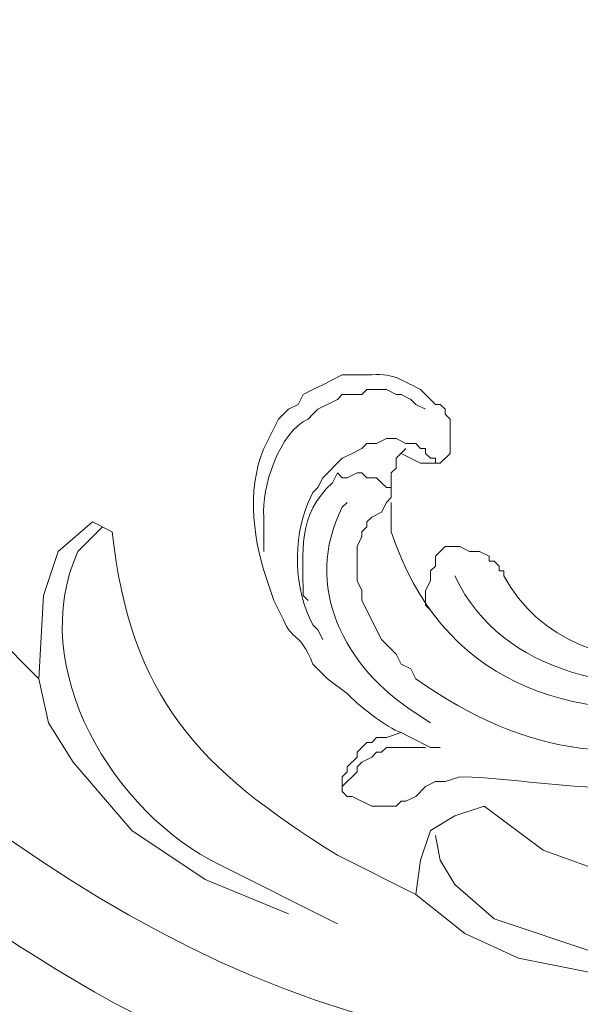
# Model space of a CAD drawing. Units: centimetres. Extents: x 205 to 372, y -62 to 174.
# Drawn here: x 276 to 280, y 3 to 10 of the extents above; entities that cross this region are included whole.
import ezdxf

# ---------------------------------------------------------------- set-up
doc = ezdxf.new("R2010")
doc.units = ezdxf.units.CM
doc.header["$MEASUREMENT"] = 0
doc.layers.add('layer 1', color=7, linetype='Continuous')

msp = doc.modelspace()

# ---------------------------------------------------------------- linework, layer by layer
at = {"layer": 'layer 1', "color": 250, "lineweight": 20}
msp.add_open_spline([(204.71474, -61.77029), (204.71474, -61.77029), (204.71474, 174.41542), (204.71474, 174.41542), (204.71474, 174.41542), (204.71474, 174.41542), (371.71473, 174.41542), (371.71473, 174.41542), (371.71473, 174.41542), (371.71473, 174.41542), (371.71473, -61.77029), (371.71473, -61.77029), (371.71473, -61.77029), (371.71473, -61.77029), (204.71474, -61.77029), (204.71474, -61.77029)], degree=3, knots=[0, 0, 0, 0, 0.2, 0.2, 0.2, 0.2, 0.4, 0.4, 0.4, 0.4, 0.6, 0.6, 0.6, 0.6, 1, 1, 1, 1], dxfattribs=at)
at = {"layer": 'layer 1', "lineweight": 20}
for points, knots in [([(284.15836, 7.86979), (284.15836, 7.86979), (284.19277, 8.07693), (284.19277, 8.07693), (284.19277, 8.07693), (284.19277, 8.07693), (284.33092, 8.24949), (284.33092, 8.24949), (284.33092, 8.24949), (284.33092, 8.24949), (284.6762, 8.38763), (284.6762, 8.38763), (284.6762, 8.38763), (284.6762, 8.38763), (285.0559, 8.31864), (285.0559, 8.31864), (285.0559, 8.31864), (285.0559, 8.31864), (285.3666, 8.07693), (285.3666, 8.07693), (285.3666, 8.07693), (285.3666, 8.07693), (285.53916, 7.73164), (285.53916, 7.73164), (285.53916, 7.73164), (285.53916, 7.73164), (285.64273, 7.35195), (285.64273, 7.35195), (285.64273, 7.35195), (285.64273, 7.35195), (285.64273, 6.93767), (285.64273, 6.93767), (285.64273, 6.93767), (285.64273, 6.93767), (285.60831, 6.55798), (285.60831, 6.55798), (285.60831, 6.55798), (285.45353, 5.21664), (284.36027, 4.14768), (283.26065, 3.48533), (283.26065, 3.48533), (283.26065, 3.48533), (282.57025, 3.14021), (282.57025, 3.14021), (282.57025, 3.14021), (282.57025, 3.14021), (281.81069, 2.8985), (281.81069, 2.8985), (281.81069, 2.8985), (281.81069, 2.8985), (281.0513, 2.76035), (281.0513, 2.76035), (281.0513, 2.76035), (274.91939, 1.90245), (272.53846, 9.42038), (268.38137, 8.56019), (268.38137, 8.56019), (268.38137, 8.56019), (268.03608, 8.38763), (268.03608, 8.38763), (268.03608, 8.38763), (268.03608, 8.38763), (267.86352, 8.31864), (267.86352, 8.31864), (267.86352, 8.31864), (267.86352, 8.31864), (267.72538, 8.45662), (267.72538, 8.45662), (267.72538, 8.45662), (267.72538, 8.45662), (267.75996, 8.83648), (267.75996, 8.83648)], [0, 0, 0, 0, 0.0526316, 0.0526316, 0.0526316, 0.0526316, 0.1052632, 0.1052632, 0.1052632, 0.1052632, 0.1578947, 0.1578947, 0.1578947, 0.1578947, 0.2105263, 0.2105263, 0.2105263, 0.2105263, 0.2631579, 0.2631579, 0.2631579, 0.2631579, 0.3157895, 0.3157895, 0.3157895, 0.3157895, 0.3684211, 0.3684211, 0.3684211, 0.3684211, 0.4210526, 0.4210526, 0.4210526, 0.4210526, 0.4736842, 0.4736842, 0.4736842, 0.4736842, 0.5263158, 0.5263158, 0.5263158, 0.5263158, 0.5789474, 0.5789474, 0.5789474, 0.5789474, 0.6315789, 0.6315789, 0.6315789, 0.6315789, 0.6842105, 0.6842105, 0.6842105, 0.6842105, 0.7368421, 0.7368421, 0.7368421, 0.7368421, 0.7894737, 0.7894737, 0.7894737, 0.7894737, 0.8421053, 0.8421053, 0.8421053, 0.8421053, 0.8947368, 0.8947368, 0.8947368, 0.8947368, 1, 1, 1, 1]), ([(283.22624, 8.42221), (283.22624, 8.42221), (283.08809, 8.42221), (283.08809, 8.42221), (283.08809, 8.42221), (283.08809, 8.42221), (283.05352, 8.38763), (283.05352, 8.38763), (283.05352, 8.38763), (283.05352, 8.38763), (283.0191, 8.38763), (283.0191, 8.38763), (283.0191, 8.38763), (283.0191, 8.38763), (282.94995, 8.31864), (282.94995, 8.31864), (282.94995, 8.31864), (282.94995, 8.31864), (282.91553, 8.35305), (282.91553, 8.35305), (282.91553, 8.35305), (282.91553, 8.35305), (282.88096, 8.35305), (282.88096, 8.35305), (282.88096, 8.35305), (282.88096, 8.35305), (282.84638, 8.38763), (282.84638, 8.38763), (282.84638, 8.38763), (282.84638, 8.38763), (282.84638, 8.42221), (282.84638, 8.42221), (282.84638, 8.42221), (282.84638, 8.42221), (282.81197, 8.45662), (282.81197, 8.45662), (282.81197, 8.45662), (282.81197, 8.45662), (282.81197, 8.66376), (282.81197, 8.66376), (282.81197, 8.66376), (282.81197, 8.66376), (282.84638, 8.69834), (282.84638, 8.69834), (282.84638, 8.69834), (282.84638, 8.69834), (282.84638, 8.73291), (282.84638, 8.73291), (282.84638, 8.73291), (282.84638, 8.73291), (282.91553, 8.8019), (282.91553, 8.8019), (282.91553, 8.8019), (282.91553, 8.8019), (282.94995, 8.8019), (282.94995, 8.8019), (282.94995, 8.8019), (282.94995, 8.8019), (282.98453, 8.83648), (282.98453, 8.83648), (282.98453, 8.83648), (282.98453, 8.83648), (283.0191, 8.83648), (283.0191, 8.83648), (283.0191, 8.83648), (283.0191, 8.83648), (283.05352, 8.8709), (283.05352, 8.8709), (283.05352, 8.8709), (283.05352, 8.8709), (283.32981, 8.8709), (283.32981, 8.8709), (283.32981, 8.8709), (283.32981, 8.8709), (283.3988, 8.83648), (283.3988, 8.83648), (283.3988, 8.83648), (283.3988, 8.83648), (283.53695, 8.76733), (283.53695, 8.76733), (283.53695, 8.76733), (283.53695, 8.76733), (283.60594, 8.69834), (283.60594, 8.69834), (283.60594, 8.69834), (283.60594, 8.69834), (283.67493, 8.66376), (283.67493, 8.66376), (283.67493, 8.66376), (283.67493, 8.66376), (283.74408, 8.59477), (283.74408, 8.59477), (283.74408, 8.59477), (283.74408, 8.59477), (283.81307, 8.45662), (283.81307, 8.45662), (283.81307, 8.45662), (283.81307, 8.45662), (283.88206, 8.38763), (283.88206, 8.38763), (283.88206, 8.38763), (283.88206, 8.38763), (283.91664, 8.31864), (283.91664, 8.31864), (283.91664, 8.31864), (283.91664, 8.31864), (283.91664, 8.24949), (283.91664, 8.24949), (283.91664, 8.24949), (283.91664, 8.24949), (283.98563, 8.1115), (283.98563, 8.1115), (283.98563, 8.1115), (283.98563, 8.1115), (283.98563, 8.00793), (283.98563, 8.00793), (283.98563, 8.00793), (283.98563, 8.00793), (284.02021, 7.93878), (284.02021, 7.93878), (284.02021, 7.93878), (284.00977, 7.60915), (284.05756, 7.40365), (283.95122, 7.07582), (283.95122, 7.07582), (283.95122, 7.07582), (283.91664, 6.90309), (283.91664, 6.90309), (283.91664, 6.90309), (283.91664, 6.90309), (283.81307, 6.69596), (283.81307, 6.69596), (283.81307, 6.69596), (283.81307, 6.69596), (283.7785, 6.59239), (283.7785, 6.59239), (283.7785, 6.59239), (283.7785, 6.59239), (283.7095, 6.45441), (283.7095, 6.45441), (283.7095, 6.45441), (282.95174, 5.46015), (282.04898, 4.83124), (280.80959, 4.59017), (280.80959, 4.59017), (280.80959, 4.59017), (280.63703, 4.59017), (280.63703, 4.59017), (280.63703, 4.59017), (280.63703, 4.59017), (280.49888, 4.5556), (280.49888, 4.5556), (280.49888, 4.5556), (280.49888, 4.5556), (280.32632, 4.5556), (280.32632, 4.5556), (280.32632, 4.5556), (279.78369, 4.52102), (279.45455, 4.61023), (278.97993, 4.62459), (278.97993, 4.62459), (278.97993, 4.62459), (278.87636, 4.59017), (278.87636, 4.59017), (278.87636, 4.59017), (278.87636, 4.59017), (278.80721, 4.59017), (278.80721, 4.59017), (278.80721, 4.59017), (278.80721, 4.59017), (278.73822, 4.5556), (278.73822, 4.5556), (278.73822, 4.5556), (278.73822, 4.5556), (278.66923, 4.48661), (278.66923, 4.48661), (278.66923, 4.48661), (278.66923, 4.48661), (278.60007, 4.45203), (278.60007, 4.45203), (278.60007, 4.45203), (278.60007, 4.45203), (278.56566, 4.45203), (278.56566, 4.45203), (278.56566, 4.45203), (278.56566, 4.45203), (278.53108, 4.41745), (278.53108, 4.41745), (278.53108, 4.41745), (278.53108, 4.41745), (278.35852, 4.41745), (278.35852, 4.41745), (278.35852, 4.41745), (278.35852, 4.41745), (278.22037, 4.48661), (278.22037, 4.48661), (278.22037, 4.48661), (278.22037, 4.48661), (278.1858, 4.48661), (278.1858, 4.48661), (278.1858, 4.48661), (278.1858, 4.48661), (278.15138, 4.52102), (278.15138, 4.52102)], [0, 0, 0, 0, 0.0192308, 0.0192308, 0.0192308, 0.0192308, 0.0384615, 0.0384615, 0.0384615, 0.0384615, 0.0576923, 0.0576923, 0.0576923, 0.0576923, 0.0769231, 0.0769231, 0.0769231, 0.0769231, 0.0961538, 0.0961538, 0.0961538, 0.0961538, 0.1153846, 0.1153846, 0.1153846, 0.1153846, 0.1346154, 0.1346154, 0.1346154, 0.1346154, 0.1538462, 0.1538462, 0.1538462, 0.1538462, 0.1730769, 0.1730769, 0.1730769, 0.1730769, 0.1923077, 0.1923077, 0.1923077, 0.1923077, 0.2115385, 0.2115385, 0.2115385, 0.2115385, 0.2307692, 0.2307692, 0.2307692, 0.2307692, 0.25, 0.25, 0.25, 0.25, 0.2692308, 0.2692308, 0.2692308, 0.2692308, 0.2884615, 0.2884615, 0.2884615, 0.2884615, 0.3076923, 0.3076923, 0.3076923, 0.3076923, 0.3269231, 0.3269231, 0.3269231, 0.3269231, 0.3461538, 0.3461538, 0.3461538, 0.3461538, 0.3653846, 0.3653846, 0.3653846, 0.3653846, 0.3846154, 0.3846154, 0.3846154, 0.3846154, 0.4038462, 0.4038462, 0.4038462, 0.4038462, 0.4230769, 0.4230769, 0.4230769, 0.4230769, 0.4423077, 0.4423077, 0.4423077, 0.4423077, 0.4615385, 0.4615385, 0.4615385, 0.4615385, 0.4807692, 0.4807692, 0.4807692, 0.4807692, 0.5, 0.5, 0.5, 0.5, 0.5192308, 0.5192308, 0.5192308, 0.5192308, 0.5384615, 0.5384615, 0.5384615, 0.5384615, 0.5576923, 0.5576923, 0.5576923, 0.5576923, 0.5769231, 0.5769231, 0.5769231, 0.5769231, 0.5961538, 0.5961538, 0.5961538, 0.5961538, 0.6153846, 0.6153846, 0.6153846, 0.6153846, 0.6346154, 0.6346154, 0.6346154, 0.6346154, 0.6538462, 0.6538462, 0.6538462, 0.6538462, 0.6730769, 0.6730769, 0.6730769, 0.6730769, 0.6923077, 0.6923077, 0.6923077, 0.6923077, 0.7115385, 0.7115385, 0.7115385, 0.7115385, 0.7307692, 0.7307692, 0.7307692, 0.7307692, 0.75, 0.75, 0.75, 0.75, 0.7692308, 0.7692308, 0.7692308, 0.7692308, 0.7884615, 0.7884615, 0.7884615, 0.7884615, 0.8076923, 0.8076923, 0.8076923, 0.8076923, 0.8269231, 0.8269231, 0.8269231, 0.8269231, 0.8461538, 0.8461538, 0.8461538, 0.8461538, 0.8653846, 0.8653846, 0.8653846, 0.8653846, 0.8846154, 0.8846154, 0.8846154, 0.8846154, 0.9038462, 0.9038462, 0.9038462, 0.9038462, 0.9230769, 0.9230769, 0.9230769, 0.9230769, 0.9423077, 0.9423077, 0.9423077, 0.9423077, 0.9615385, 0.9615385, 0.9615385, 0.9615385, 1, 1, 1, 1]), ([(279.15249, 4.41745), (279.15249, 4.41745), (279.56677, 4.10675), (279.56677, 4.10675), (279.56677, 4.10675), (279.56677, 4.10675), (280.05003, 3.93419), (280.05003, 3.93419), (280.05003, 3.93419), (280.05003, 3.93419), (280.56787, 3.83062), (280.56787, 3.83062), (280.56787, 3.83062), (282.10411, 3.72477), (283.73136, 4.52216), (284.22735, 6.04013), (284.22735, 6.04013), (284.22735, 6.04013), (284.39991, 6.5234), (284.39991, 6.5234), (284.39991, 6.5234), (284.39991, 6.5234), (284.43448, 7.04124), (284.43448, 7.04124), (284.43448, 7.04124), (284.43448, 7.04124), (284.33092, 7.55908), (284.33092, 7.55908), (284.33092, 7.55908), (284.33092, 7.55908), (284.12378, 8.04235), (284.12378, 8.04235), (284.12378, 8.04235), (284.12378, 8.04235), (284.22735, 8.28406), (284.22735, 8.28406), (284.22735, 8.28406), (284.22735, 8.28406), (284.36549, 8.4912), (284.36549, 8.4912), (284.36549, 8.4912), (284.36549, 8.4912), (284.57263, 8.59477), (284.57263, 8.59477), (284.57263, 8.59477), (284.57263, 8.59477), (284.84876, 8.62934), (284.84876, 8.62934), (284.84876, 8.62934), (284.84876, 8.62934), (285.09047, 8.56019), (285.09047, 8.56019), (285.09047, 8.56019), (285.09047, 8.56019), (285.29761, 8.42221), (285.29761, 8.42221), (285.29761, 8.42221), (285.29761, 8.42221), (285.57374, 7.97336), (285.57374, 7.97336), (285.57374, 7.97336), (285.57374, 7.97336), (285.71188, 7.49009), (285.71188, 7.49009), (285.71188, 7.49009), (285.71188, 7.49009), (285.7463, 6.97225), (285.7463, 6.97225), (285.7463, 6.97225), (285.71694, 5.02337), (283.93621, 2.9365), (282.01783, 2.48423), (282.01783, 2.48423), (282.01783, 2.48423), (281.0513, 2.24251), (281.0513, 2.24251), (281.0513, 2.24251), (281.0513, 2.24251), (280.01562, 2.13894), (280.01562, 2.13894), (280.01562, 2.13894), (276.52234, 1.99623), (273.85663, 5.0493), (271.48842, 7.14481), (271.48842, 7.14481), (271.48842, 7.14481), (270.69445, 7.76622), (270.69445, 7.76622), (270.69445, 7.76622), (270.69445, 7.76622), (269.79675, 8.28406), (269.79675, 8.28406), (269.79675, 8.28406), (269.79675, 8.28406), (268.86463, 8.66376), (268.86463, 8.66376)], [0, 0, 0, 0, 0.04, 0.04, 0.04, 0.04, 0.08, 0.08, 0.08, 0.08, 0.12, 0.12, 0.12, 0.12, 0.16, 0.16, 0.16, 0.16, 0.2, 0.2, 0.2, 0.2, 0.24, 0.24, 0.24, 0.24, 0.28, 0.28, 0.28, 0.28, 0.32, 0.32, 0.32, 0.32, 0.36, 0.36, 0.36, 0.36, 0.4, 0.4, 0.4, 0.4, 0.44, 0.44, 0.44, 0.44, 0.48, 0.48, 0.48, 0.48, 0.52, 0.52, 0.52, 0.52, 0.56, 0.56, 0.56, 0.56, 0.6, 0.6, 0.6, 0.6, 0.64, 0.64, 0.64, 0.64, 0.68, 0.68, 0.68, 0.68, 0.72, 0.72, 0.72, 0.72, 0.76, 0.76, 0.76, 0.76, 0.8, 0.8, 0.8, 0.8, 0.84, 0.84, 0.84, 0.84, 0.88, 0.88, 0.88, 0.88, 0.92, 0.92, 0.92, 0.92, 1, 1, 1, 1]), ([(276.01086, 5.31515), (276.01086, 5.31515), (275.70015, 5.62586), (275.70015, 5.62586), (275.70015, 5.62586), (275.70015, 5.62586), (275.42403, 5.97098), (275.42403, 5.97098), (275.42403, 5.97098), (275.42403, 5.97098), (275.00975, 6.79953), (275.00975, 6.79953), (275.00975, 6.79953), (275.00975, 6.79953), (274.90618, 7.24838), (274.90618, 7.24838), (274.90618, 7.24838), (274.90618, 7.24838), (274.90618, 7.73164), (274.90618, 7.73164), (274.90618, 7.73164), (274.90618, 7.73164), (275.21689, 8.59477), (275.21689, 8.59477)], [0, 0, 0, 0, 0.1428571, 0.1428571, 0.1428571, 0.1428571, 0.2857143, 0.2857143, 0.2857143, 0.2857143, 0.4285714, 0.4285714, 0.4285714, 0.4285714, 0.5714286, 0.5714286, 0.5714286, 0.5714286, 0.7142857, 0.7142857, 0.7142857, 0.7142857, 1, 1, 1, 1]), ([(283.22624, 8.42221), (283.22624, 8.42221), (283.29523, 8.42221), (283.29523, 8.42221), (283.29523, 8.42221), (283.29523, 8.42221), (283.32981, 8.38763), (283.32981, 8.38763), (283.32981, 8.38763), (283.32981, 8.38763), (283.36422, 8.38763), (283.36422, 8.38763), (283.36422, 8.38763), (283.51672, 8.31114), (283.63008, 8.15342), (283.7095, 8.00793), (283.7095, 8.00793), (283.7095, 8.00793), (283.7095, 7.90437), (283.7095, 7.90437), (283.7095, 7.90437), (283.7095, 7.90437), (283.74408, 7.83521), (283.74408, 7.83521), (283.74408, 7.83521), (283.76708, 7.67423), (283.82335, 7.47623), (283.74408, 7.31737), (283.74408, 7.31737), (283.74408, 7.31737), (283.74408, 7.24838), (283.74408, 7.24838), (283.74408, 7.24838), (283.74408, 7.24838), (283.7095, 7.17939), (283.7095, 7.17939), (283.7095, 7.17939), (283.7095, 7.17939), (283.67493, 7.04124), (283.67493, 7.04124), (283.67493, 7.04124), (283.37694, 6.1132), (282.50746, 5.54463), (281.67271, 5.14243), (281.67271, 5.14243), (281.67271, 5.14243), (281.53457, 5.10802), (281.53457, 5.10802), (281.53457, 5.10802), (281.53457, 5.10802), (281.36201, 5.03886), (281.36201, 5.03886), (281.36201, 5.03886), (281.36201, 5.03886), (281.08572, 4.96987), (281.08572, 4.96987), (281.08572, 4.96987), (280.15197, 4.6926), (279.47233, 4.74952), (278.66923, 5.31515), (278.66923, 5.31515), (278.66923, 5.31515), (278.63465, 5.38414), (278.63465, 5.38414), (278.63465, 5.38414), (278.63465, 5.38414), (278.56566, 5.41872), (278.56566, 5.41872), (278.56566, 5.41872), (278.56566, 5.41872), (278.53108, 5.48771), (278.53108, 5.48771), (278.53108, 5.48771), (278.53108, 5.48771), (278.46209, 5.5567), (278.46209, 5.5567), (278.46209, 5.5567), (278.46209, 5.5567), (278.42751, 5.59128), (278.42751, 5.59128), (278.42751, 5.59128), (278.42751, 5.59128), (278.28937, 5.86741), (278.28937, 5.86741), (278.28937, 5.86741), (278.28937, 5.86741), (278.28937, 5.93656), (278.28937, 5.93656), (278.28937, 5.93656), (278.28937, 5.93656), (278.25495, 6.00556), (278.25495, 6.00556), (278.25495, 6.00556), (278.25495, 6.00556), (278.25495, 6.24727), (278.25495, 6.24727), (278.25495, 6.24727), (278.25495, 6.24727), (278.28937, 6.31626), (278.28937, 6.31626), (278.28937, 6.31626), (278.28937, 6.31626), (278.28937, 6.35084), (278.28937, 6.35084), (278.28937, 6.35084), (278.28937, 6.35084), (278.32394, 6.38525), (278.32394, 6.38525), (278.32394, 6.38525), (278.32394, 6.38525), (278.32394, 6.41983), (278.32394, 6.41983), (278.32394, 6.41983), (278.32394, 6.41983), (278.35852, 6.45441), (278.35852, 6.45441), (278.35852, 6.45441), (278.35852, 6.45441), (278.42751, 6.48882), (278.42751, 6.48882), (278.42751, 6.48882), (278.42751, 6.48882), (278.46209, 6.55798), (278.46209, 6.55798), (278.46209, 6.55798), (278.46209, 6.55798), (278.4965, 6.59239), (278.4965, 6.59239), (278.4965, 6.59239), (278.4965, 6.59239), (278.4965, 6.66154), (278.4965, 6.66154), (278.4965, 6.66154), (278.4965, 6.66154), (278.46209, 6.66154), (278.46209, 6.66154), (278.46209, 6.66154), (278.46209, 6.66154), (278.42751, 6.69596), (278.42751, 6.69596), (278.42751, 6.69596), (278.42751, 6.69596), (278.39293, 6.73053), (278.39293, 6.73053), (278.39293, 6.73053), (278.39293, 6.73053), (278.32394, 6.73053), (278.32394, 6.73053), (278.32394, 6.73053), (278.32394, 6.73053), (278.28937, 6.76511), (278.28937, 6.76511), (278.28937, 6.76511), (278.28937, 6.76511), (278.25495, 6.76511), (278.25495, 6.76511), (278.25495, 6.76511), (278.25495, 6.76511), (278.1858, 6.73053), (278.1858, 6.73053), (278.1858, 6.73053), (278.1858, 6.73053), (278.15138, 6.73053), (278.15138, 6.73053), (278.15138, 6.73053), (278.15138, 6.73053), (278.11681, 6.76511), (278.11681, 6.76511)], [0, 0, 0, 0, 0.0232558, 0.0232558, 0.0232558, 0.0232558, 0.0465116, 0.0465116, 0.0465116, 0.0465116, 0.0697674, 0.0697674, 0.0697674, 0.0697674, 0.0930233, 0.0930233, 0.0930233, 0.0930233, 0.1162791, 0.1162791, 0.1162791, 0.1162791, 0.1395349, 0.1395349, 0.1395349, 0.1395349, 0.1627907, 0.1627907, 0.1627907, 0.1627907, 0.1860465, 0.1860465, 0.1860465, 0.1860465, 0.2093023, 0.2093023, 0.2093023, 0.2093023, 0.2325581, 0.2325581, 0.2325581, 0.2325581, 0.255814, 0.255814, 0.255814, 0.255814, 0.2790698, 0.2790698, 0.2790698, 0.2790698, 0.3023256, 0.3023256, 0.3023256, 0.3023256, 0.3255814, 0.3255814, 0.3255814, 0.3255814, 0.3488372, 0.3488372, 0.3488372, 0.3488372, 0.372093, 0.372093, 0.372093, 0.372093, 0.3953488, 0.3953488, 0.3953488, 0.3953488, 0.4186047, 0.4186047, 0.4186047, 0.4186047, 0.4418605, 0.4418605, 0.4418605, 0.4418605, 0.4651163, 0.4651163, 0.4651163, 0.4651163, 0.4883721, 0.4883721, 0.4883721, 0.4883721, 0.5116279, 0.5116279, 0.5116279, 0.5116279, 0.5348837, 0.5348837, 0.5348837, 0.5348837, 0.5581395, 0.5581395, 0.5581395, 0.5581395, 0.5813953, 0.5813953, 0.5813953, 0.5813953, 0.6046512, 0.6046512, 0.6046512, 0.6046512, 0.627907, 0.627907, 0.627907, 0.627907, 0.6511628, 0.6511628, 0.6511628, 0.6511628, 0.6744186, 0.6744186, 0.6744186, 0.6744186, 0.6976744, 0.6976744, 0.6976744, 0.6976744, 0.7209302, 0.7209302, 0.7209302, 0.7209302, 0.744186, 0.744186, 0.744186, 0.744186, 0.7674419, 0.7674419, 0.7674419, 0.7674419, 0.7906977, 0.7906977, 0.7906977, 0.7906977, 0.8139535, 0.8139535, 0.8139535, 0.8139535, 0.8372093, 0.8372093, 0.8372093, 0.8372093, 0.8604651, 0.8604651, 0.8604651, 0.8604651, 0.8837209, 0.8837209, 0.8837209, 0.8837209, 0.9069767, 0.9069767, 0.9069767, 0.9069767, 0.9302326, 0.9302326, 0.9302326, 0.9302326, 0.9534884, 0.9534884, 0.9534884, 0.9534884, 1, 1, 1, 1]), ([(283.57136, 7.52451), (283.57136, 7.52451), (283.57136, 7.42094), (283.57136, 7.42094), (283.57136, 7.42094), (283.57136, 7.42094), (283.36422, 6.79953), (283.36422, 6.79953), (283.36422, 6.79953), (283.36422, 6.79953), (283.29523, 6.69596), (283.29523, 6.69596), (283.29523, 6.69596), (283.29523, 6.69596), (283.22624, 6.62697), (283.22624, 6.62697), (283.22624, 6.62697), (283.22624, 6.62697), (283.19166, 6.5234), (283.19166, 6.5234), (283.19166, 6.5234), (283.19166, 6.5234), (283.12267, 6.41983), (283.12267, 6.41983), (283.12267, 6.41983), (283.12267, 6.41983), (283.05352, 6.35084), (283.05352, 6.35084), (283.05352, 6.35084), (283.05352, 6.35084), (282.94995, 6.28168), (282.94995, 6.28168), (282.94995, 6.28168), (282.94995, 6.28168), (282.88096, 6.17812), (282.88096, 6.17812), (282.88096, 6.17812), (282.88096, 6.17812), (282.81197, 6.10912), (282.81197, 6.10912), (282.81197, 6.10912), (282.81197, 6.10912), (282.7084, 6.04013), (282.7084, 6.04013), (282.7084, 6.04013), (282.41726, 5.73285), (281.50586, 5.29721), (281.08572, 5.21158), (281.08572, 5.21158), (281.08572, 5.21158), (280.87858, 5.14243), (280.87858, 5.14243), (280.87858, 5.14243), (280.87858, 5.14243), (280.77501, 5.14243), (280.77501, 5.14243), (280.77501, 5.14243), (279.74862, 4.97786), (278.84179, 5.29901), (278.4965, 6.35084), (278.4965, 6.35084), (278.4965, 6.35084), (278.4965, 6.55798), (278.4965, 6.55798)], [0, 0, 0, 0, 0.0588235, 0.0588235, 0.0588235, 0.0588235, 0.1176471, 0.1176471, 0.1176471, 0.1176471, 0.1764706, 0.1764706, 0.1764706, 0.1764706, 0.2352941, 0.2352941, 0.2352941, 0.2352941, 0.2941176, 0.2941176, 0.2941176, 0.2941176, 0.3529412, 0.3529412, 0.3529412, 0.3529412, 0.4117647, 0.4117647, 0.4117647, 0.4117647, 0.4705882, 0.4705882, 0.4705882, 0.4705882, 0.5294118, 0.5294118, 0.5294118, 0.5294118, 0.5882353, 0.5882353, 0.5882353, 0.5882353, 0.6470588, 0.6470588, 0.6470588, 0.6470588, 0.7058824, 0.7058824, 0.7058824, 0.7058824, 0.7647059, 0.7647059, 0.7647059, 0.7647059, 0.8235294, 0.8235294, 0.8235294, 0.8235294, 0.8823529, 0.8823529, 0.8823529, 0.8823529, 1, 1, 1, 1]), ([(278.56566, 6.90309), (278.56566, 6.90309), (278.70364, 6.8341), (278.70364, 6.8341), (278.70364, 6.8341), (278.70364, 6.8341), (278.84179, 6.8341), (278.84179, 6.8341), (278.84179, 6.8341), (278.84179, 6.8341), (278.91078, 6.90309), (278.91078, 6.90309), (278.91078, 6.90309), (278.91078, 6.90309), (278.91078, 7.14481), (278.91078, 7.14481), (278.91078, 7.14481), (278.91078, 7.14481), (278.87636, 7.17939), (278.87636, 7.17939), (278.87636, 7.17939), (278.87636, 7.17939), (278.87636, 7.2138), (278.87636, 7.2138), (278.87636, 7.2138), (278.87636, 7.2138), (278.84179, 7.24838), (278.84179, 7.24838), (278.84179, 7.24838), (278.84179, 7.24838), (278.80721, 7.24838), (278.80721, 7.24838), (278.80721, 7.24838), (278.80721, 7.24838), (278.70364, 7.35195), (278.70364, 7.35195), (278.70364, 7.35195), (278.53744, 7.43252), (278.51787, 7.46824), (278.32394, 7.45551), (278.32394, 7.45551), (278.32394, 7.45551), (278.15138, 7.45551), (278.15138, 7.45551), (278.15138, 7.45551), (278.15138, 7.45551), (278.01324, 7.38652), (278.01324, 7.38652), (278.01324, 7.38652), (278.01324, 7.38652), (277.94425, 7.35195), (277.94425, 7.35195), (277.94425, 7.35195), (277.94425, 7.35195), (277.87509, 7.31737), (277.87509, 7.31737), (277.87509, 7.31737), (277.87509, 7.31737), (277.84068, 7.24838), (277.84068, 7.24838), (277.84068, 7.24838), (277.84068, 7.24838), (277.77152, 7.2138), (277.77152, 7.2138), (277.77152, 7.2138), (277.77152, 7.2138), (277.70253, 7.14481), (277.70253, 7.14481), (277.70253, 7.14481), (277.70253, 7.14481), (277.59896, 6.93767), (277.59896, 6.93767), (277.59896, 6.93767), (277.47011, 6.63561), (277.52638, 6.26847), (277.63354, 5.97098), (277.63354, 5.97098), (277.63354, 5.97098), (277.66795, 5.86741), (277.66795, 5.86741), (277.66795, 5.86741), (277.66795, 5.86741), (277.73711, 5.72943), (277.73711, 5.72943), (277.73711, 5.72943), (277.80153, 5.57236), (277.84867, 5.65685), (277.94425, 5.41872), (277.94425, 5.41872), (277.94425, 5.41872), (278.04781, 5.31515), (278.04781, 5.31515), (278.04781, 5.31515), (278.04781, 5.31515), (278.1858, 5.21158), (278.1858, 5.21158), (278.1858, 5.21158), (278.25022, 5.13672), (278.46666, 4.96873), (278.56566, 4.93529), (278.56566, 4.93529), (278.56566, 4.93529), (278.63465, 4.90088), (278.63465, 4.90088), (278.63465, 4.90088), (278.63465, 4.90088), (278.77279, 4.83172), (278.77279, 4.83172), (278.77279, 4.83172), (278.77279, 4.83172), (278.84179, 4.83172), (278.84179, 4.83172)], [0, 0, 0, 0, 0.0344828, 0.0344828, 0.0344828, 0.0344828, 0.0689655, 0.0689655, 0.0689655, 0.0689655, 0.1034483, 0.1034483, 0.1034483, 0.1034483, 0.137931, 0.137931, 0.137931, 0.137931, 0.1724138, 0.1724138, 0.1724138, 0.1724138, 0.2068966, 0.2068966, 0.2068966, 0.2068966, 0.2413793, 0.2413793, 0.2413793, 0.2413793, 0.2758621, 0.2758621, 0.2758621, 0.2758621, 0.3103448, 0.3103448, 0.3103448, 0.3103448, 0.3448276, 0.3448276, 0.3448276, 0.3448276, 0.3793103, 0.3793103, 0.3793103, 0.3793103, 0.4137931, 0.4137931, 0.4137931, 0.4137931, 0.4482759, 0.4482759, 0.4482759, 0.4482759, 0.4827586, 0.4827586, 0.4827586, 0.4827586, 0.5172414, 0.5172414, 0.5172414, 0.5172414, 0.5517241, 0.5517241, 0.5517241, 0.5517241, 0.5862069, 0.5862069, 0.5862069, 0.5862069, 0.6206897, 0.6206897, 0.6206897, 0.6206897, 0.6551724, 0.6551724, 0.6551724, 0.6551724, 0.6896552, 0.6896552, 0.6896552, 0.6896552, 0.7241379, 0.7241379, 0.7241379, 0.7241379, 0.7586207, 0.7586207, 0.7586207, 0.7586207, 0.7931034, 0.7931034, 0.7931034, 0.7931034, 0.8275862, 0.8275862, 0.8275862, 0.8275862, 0.862069, 0.862069, 0.862069, 0.862069, 0.8965517, 0.8965517, 0.8965517, 0.8965517, 0.9310345, 0.9310345, 0.9310345, 0.9310345, 1, 1, 1, 1]), ([(278.73822, 7.2138), (278.73822, 7.2138), (278.66923, 7.24838), (278.66923, 7.24838), (278.66923, 7.24838), (278.66923, 7.24838), (278.63465, 7.28295), (278.63465, 7.28295), (278.63465, 7.28295), (278.63465, 7.28295), (278.56566, 7.31737), (278.56566, 7.31737), (278.56566, 7.31737), (278.56566, 7.31737), (278.53108, 7.31737), (278.53108, 7.31737), (278.53108, 7.31737), (278.53108, 7.31737), (278.46209, 7.35195), (278.46209, 7.35195), (278.46209, 7.35195), (278.46209, 7.35195), (278.32394, 7.35195), (278.32394, 7.35195), (278.32394, 7.35195), (278.32394, 7.35195), (278.28937, 7.31737), (278.28937, 7.31737), (278.28937, 7.31737), (278.28937, 7.31737), (278.15138, 7.31737), (278.15138, 7.31737), (278.15138, 7.31737), (278.15138, 7.31737), (278.11681, 7.28295), (278.11681, 7.28295), (278.11681, 7.28295), (278.11681, 7.28295), (277.97866, 7.2138), (277.97866, 7.2138), (277.97866, 7.2138), (277.97866, 7.2138), (277.94425, 7.17939), (277.94425, 7.17939), (277.94425, 7.17939), (277.94425, 7.17939), (277.90967, 7.14481), (277.90967, 7.14481), (277.90967, 7.14481), (277.71118, 7.05625), (277.57482, 6.65632), (277.59896, 6.45441), (277.59896, 6.45441), (277.59896, 6.45441), (277.59896, 6.21269), (277.59896, 6.21269)], [0, 0, 0, 0, 0.0666667, 0.0666667, 0.0666667, 0.0666667, 0.1333333, 0.1333333, 0.1333333, 0.1333333, 0.2, 0.2, 0.2, 0.2, 0.2666667, 0.2666667, 0.2666667, 0.2666667, 0.3333333, 0.3333333, 0.3333333, 0.3333333, 0.4, 0.4, 0.4, 0.4, 0.4666667, 0.4666667, 0.4666667, 0.4666667, 0.5333333, 0.5333333, 0.5333333, 0.5333333, 0.6, 0.6, 0.6, 0.6, 0.6666667, 0.6666667, 0.6666667, 0.6666667, 0.7333333, 0.7333333, 0.7333333, 0.7333333, 0.8, 0.8, 0.8, 0.8, 0.8666667, 0.8666667, 0.8666667, 0.8666667, 1, 1, 1, 1]), ([(270.28018, -2.17636), (270.28018, -2.17636), (270.34917, -2.07279), (270.34917, -2.07279), (270.34917, -2.07279), (270.77551, -1.66145), (271.10693, -1.31209), (271.48842, -0.86454), (271.48842, -0.86454), (271.48842, -0.86454), (277.25368, -0.86454), (277.25368, -0.86454), (277.25368, -0.86454), (277.25368, -0.86454), (277.25368, -2.17636), (277.25368, -2.17636), (277.25368, -2.17636), (277.25368, -2.17636), (270.28018, -2.17636), (270.28018, -2.17636), (270.28018, -2.17636), (270.28018, -2.17636), (270.2456, -1.45138), (270.2456, -1.45138), (270.2456, -1.45138), (269.88368, 2.41915), (266.85606, 5.43128), (262.99581, 5.79842), (262.99581, 5.79842), (262.99581, 5.79842), (262.27083, 5.833), (262.27083, 5.833), (262.27083, 5.833), (262.27083, 5.833), (262.51254, 6.07455), (262.51254, 6.07455), (262.51254, 6.07455), (262.51254, 6.07455), (263.34109, 6.8341), (263.34109, 6.8341), (263.34109, 6.8341), (263.34109, 6.8341), (263.54823, 7.04124), (263.54823, 7.04124), (263.54823, 7.04124), (263.54823, 7.04124), (264.2732, 6.93767), (264.2732, 6.93767), (264.2732, 6.93767), (264.2732, 6.93767), (264.96361, 6.73053), (264.96361, 6.73053), (264.96361, 6.73053), (264.96361, 6.73053), (265.65401, 6.48882), (265.65401, 6.48882), (265.65401, 6.48882), (265.65401, 6.48882), (266.34457, 6.21269), (266.34457, 6.21269), (266.34457, 6.21269), (266.34457, 6.21269), (267.0004, 5.833), (267.0004, 5.833), (267.0004, 5.833), (267.0004, 5.833), (267.65639, 5.41872), (267.65639, 5.41872), (267.65639, 5.41872), (269.29212, 4.2674), (270.58974, 2.45895), (271.17772, 0.551), (271.17772, 0.551), (271.17772, 0.551), (271.35028, -0.17398), (271.35028, -0.17398), (271.35028, -0.17398), (271.35028, -0.17398), (271.48842, -0.86454), (271.48842, -0.86454), (271.48842, -0.86454), (271.48842, -0.86454), (271.41943, -0.93353), (271.41943, -0.93353), (271.41943, -0.93353), (271.41943, -0.93353), (271.28129, -1.10609), (271.28129, -1.10609), (271.28129, -1.10609), (271.28129, -1.10609), (270.90159, -1.52037), (270.90159, -1.52037), (270.90159, -1.52037), (270.90159, -1.52037), (270.34917, -2.07279), (270.34917, -2.07279), (270.34917, -2.07279), (270.34917, -2.07279), (270.28018, -2.17636), (270.28018, -2.17636)], [0, 0, 0, 0, 0.0384615, 0.0384615, 0.0384615, 0.0384615, 0.0769231, 0.0769231, 0.0769231, 0.0769231, 0.1153846, 0.1153846, 0.1153846, 0.1153846, 0.1538462, 0.1538462, 0.1538462, 0.1538462, 0.1923077, 0.1923077, 0.1923077, 0.1923077, 0.2307692, 0.2307692, 0.2307692, 0.2307692, 0.2692308, 0.2692308, 0.2692308, 0.2692308, 0.3076923, 0.3076923, 0.3076923, 0.3076923, 0.3461538, 0.3461538, 0.3461538, 0.3461538, 0.3846154, 0.3846154, 0.3846154, 0.3846154, 0.4230769, 0.4230769, 0.4230769, 0.4230769, 0.4615385, 0.4615385, 0.4615385, 0.4615385, 0.5, 0.5, 0.5, 0.5, 0.5384615, 0.5384615, 0.5384615, 0.5384615, 0.5769231, 0.5769231, 0.5769231, 0.5769231, 0.6153846, 0.6153846, 0.6153846, 0.6153846, 0.6538462, 0.6538462, 0.6538462, 0.6538462, 0.6923077, 0.6923077, 0.6923077, 0.6923077, 0.7307692, 0.7307692, 0.7307692, 0.7307692, 0.7692308, 0.7692308, 0.7692308, 0.7692308, 0.8076923, 0.8076923, 0.8076923, 0.8076923, 0.8461538, 0.8461538, 0.8461538, 0.8461538, 0.8846154, 0.8846154, 0.8846154, 0.8846154, 0.9230769, 0.9230769, 0.9230769, 0.9230769, 1, 1, 1, 1]), ([(278.80721, 6.8341), (278.80721, 6.8341), (278.80721, 6.86868), (278.80721, 6.86868), (278.80721, 6.86868), (278.80721, 6.86868), (278.77279, 6.86868), (278.77279, 6.86868), (278.77279, 6.86868), (278.77279, 6.86868), (278.73822, 6.90309), (278.73822, 6.90309), (278.73822, 6.90309), (278.73822, 6.90309), (278.73822, 6.93767), (278.73822, 6.93767), (278.73822, 6.93767), (278.73822, 6.93767), (278.70364, 6.93767), (278.70364, 6.93767), (278.70364, 6.93767), (278.70364, 6.93767), (278.66923, 6.97225), (278.66923, 6.97225), (278.66923, 6.97225), (278.66923, 6.97225), (278.60007, 6.97225), (278.60007, 6.97225), (278.60007, 6.97225), (278.60007, 6.97225), (278.53108, 7.00666), (278.53108, 7.00666), (278.53108, 7.00666), (278.53108, 7.00666), (278.46209, 7.00666), (278.46209, 7.00666), (278.46209, 7.00666), (278.46209, 7.00666), (278.39293, 6.97225), (278.39293, 6.97225), (278.39293, 6.97225), (278.39293, 6.97225), (278.32394, 6.97225), (278.32394, 6.97225), (278.32394, 6.97225), (278.32394, 6.97225), (278.28937, 6.93767), (278.28937, 6.93767), (278.28937, 6.93767), (278.28937, 6.93767), (278.22037, 6.90309), (278.22037, 6.90309), (278.22037, 6.90309), (278.22037, 6.90309), (278.15138, 6.86868), (278.15138, 6.86868), (278.15138, 6.86868), (278.15138, 6.86868), (278.01324, 6.73053), (278.01324, 6.73053), (278.01324, 6.73053), (278.01324, 6.73053), (277.97866, 6.66154), (277.97866, 6.66154), (277.97866, 6.66154), (277.97866, 6.66154), (277.94425, 6.62697), (277.94425, 6.62697), (277.94425, 6.62697), (277.94425, 6.62697), (277.90967, 6.55798), (277.90967, 6.55798), (277.90967, 6.55798), (277.80153, 6.29326), (277.8061, 5.94978), (277.94425, 5.69485), (277.94425, 5.69485), (277.94425, 5.69485), (277.97866, 5.66027), (277.97866, 5.66027), (277.97866, 5.66027), (277.97866, 5.66027), (278.01324, 5.59128), (278.01324, 5.59128)], [0, 0, 0, 0, 0.0454545, 0.0454545, 0.0454545, 0.0454545, 0.0909091, 0.0909091, 0.0909091, 0.0909091, 0.1363636, 0.1363636, 0.1363636, 0.1363636, 0.1818182, 0.1818182, 0.1818182, 0.1818182, 0.2272727, 0.2272727, 0.2272727, 0.2272727, 0.2727273, 0.2727273, 0.2727273, 0.2727273, 0.3181818, 0.3181818, 0.3181818, 0.3181818, 0.3636364, 0.3636364, 0.3636364, 0.3636364, 0.4090909, 0.4090909, 0.4090909, 0.4090909, 0.4545455, 0.4545455, 0.4545455, 0.4545455, 0.5, 0.5, 0.5, 0.5, 0.5454545, 0.5454545, 0.5454545, 0.5454545, 0.5909091, 0.5909091, 0.5909091, 0.5909091, 0.6363636, 0.6363636, 0.6363636, 0.6363636, 0.6818182, 0.6818182, 0.6818182, 0.6818182, 0.7272727, 0.7272727, 0.7272727, 0.7272727, 0.7727273, 0.7727273, 0.7727273, 0.7727273, 0.8181818, 0.8181818, 0.8181818, 0.8181818, 0.8636364, 0.8636364, 0.8636364, 0.8636364, 0.9090909, 0.9090909, 0.9090909, 0.9090909, 1, 1, 1, 1]), ([(278.4965, 6.66154), (278.4965, 6.66154), (278.4965, 6.76511), (278.4965, 6.76511), (278.4965, 6.76511), (278.4965, 6.76511), (278.53108, 6.79953), (278.53108, 6.79953), (278.53108, 6.79953), (278.53108, 6.79953), (278.53108, 6.86868), (278.53108, 6.86868), (278.53108, 6.86868), (278.53108, 6.86868), (278.60007, 6.93767), (278.60007, 6.93767)], [0, 0, 0, 0, 0.2, 0.2, 0.2, 0.2, 0.4, 0.4, 0.4, 0.4, 0.6, 0.6, 0.6, 0.6, 1, 1, 1, 1]), ([(277.90967, 5.86741), (277.90967, 5.86741), (277.87509, 5.90199), (277.87509, 5.90199), (277.87509, 5.90199), (277.87623, 6.21498), (277.83138, 6.46533), (278.08223, 6.69596), (278.08223, 6.69596), (278.08223, 6.69596), (278.11681, 6.76511), (278.11681, 6.76511)], [0, 0, 0, 0, 0.25, 0.25, 0.25, 0.25, 0.5, 0.5, 0.5, 0.5, 1, 1, 1, 1]), ([(278.1858, 6.55798), (278.1858, 6.55798), (278.15138, 6.5234), (278.15138, 6.5234), (278.15138, 6.5234), (277.86759, 5.97212), (278.16802, 5.38643), (278.66923, 5.07344), (278.66923, 5.07344), (278.66923, 5.07344), (278.77279, 5.00445), (278.77279, 5.00445)], [0, 0, 0, 0, 0.25, 0.25, 0.25, 0.25, 0.5, 0.5, 0.5, 0.5, 1, 1, 1, 1]), ([(278.11681, 3.5889), (278.11681, 3.5889), (277.28826, 4.00318), (277.28826, 4.00318), (277.28826, 4.00318), (276.54371, 4.36461), (275.91479, 5.39165), (276.28715, 6.21269), (276.28715, 6.21269), (276.28715, 6.21269), (276.45971, 6.38525), (276.45971, 6.38525)], [0, 0, 0, 0, 0.25, 0.25, 0.25, 0.25, 0.5, 0.5, 0.5, 0.5, 1, 1, 1, 1]), ([(278.66923, 3.79604), (278.66923, 3.79604), (278.11681, 4.07233), (278.11681, 4.07233), (278.11681, 4.07233), (277.13282, 4.6833), (276.6582, 5.18223), (276.5287, 6.35084), (276.5287, 6.35084), (276.5287, 6.35084), (276.39072, 6.41983), (276.39072, 6.41983), (276.39072, 6.41983), (276.39072, 6.41983), (276.149, 6.21269), (276.149, 6.21269), (276.149, 6.21269), (276.149, 6.21269), (276.04544, 5.90199), (276.04544, 5.90199), (276.04544, 5.90199), (276.04544, 5.90199), (276.01086, 5.31515), (276.01086, 5.31515)], [0, 0, 0, 0, 0.1428571, 0.1428571, 0.1428571, 0.1428571, 0.2857143, 0.2857143, 0.2857143, 0.2857143, 0.4285714, 0.4285714, 0.4285714, 0.4285714, 0.5714286, 0.5714286, 0.5714286, 0.5714286, 0.7142857, 0.7142857, 0.7142857, 0.7142857, 1, 1, 1, 1]), ([(282.15598, 5.86741), (282.15598, 5.86741), (282.05241, 5.79842), (282.05241, 5.79842), (282.05241, 5.79842), (281.31242, 5.37256), (279.77912, 5.12579), (279.29064, 6.04013), (279.29064, 6.04013), (279.29064, 6.04013), (279.29064, 6.07455), (279.29064, 6.07455), (279.29064, 6.07455), (279.29064, 6.07455), (279.25606, 6.07455), (279.25606, 6.07455), (279.25606, 6.07455), (279.25606, 6.07455), (279.25606, 6.10912), (279.25606, 6.10912), (279.25606, 6.10912), (279.25606, 6.10912), (279.22148, 6.1437), (279.22148, 6.1437), (279.22148, 6.1437), (279.22148, 6.1437), (279.18707, 6.1437), (279.18707, 6.1437), (279.18707, 6.1437), (279.18707, 6.1437), (279.18707, 6.17812), (279.18707, 6.17812), (279.18707, 6.17812), (279.18707, 6.17812), (279.11791, 6.21269), (279.11791, 6.21269), (279.11791, 6.21269), (279.11791, 6.21269), (279.04892, 6.21269), (279.04892, 6.21269), (279.04892, 6.21269), (279.04892, 6.21269), (278.97993, 6.24727), (278.97993, 6.24727), (278.97993, 6.24727), (278.97993, 6.24727), (278.87636, 6.24727), (278.87636, 6.24727), (278.87636, 6.24727), (278.87636, 6.24727), (278.80721, 6.17812), (278.80721, 6.17812), (278.80721, 6.17812), (278.80721, 6.17812), (278.80721, 6.10912), (278.80721, 6.10912), (278.80721, 6.10912), (278.80721, 6.10912), (278.77279, 6.07455), (278.77279, 6.07455), (278.77279, 6.07455), (278.77279, 6.07455), (278.77279, 6.00556), (278.77279, 6.00556), (278.77279, 6.00556), (278.77279, 6.00556), (278.73822, 5.93656), (278.73822, 5.93656), (278.73822, 5.93656), (278.73822, 5.93656), (278.73822, 5.833), (278.73822, 5.833), (278.73822, 5.833), (278.73822, 5.833), (278.77279, 5.79842), (278.77279, 5.79842)], [0, 0, 0, 0, 0.05, 0.05, 0.05, 0.05, 0.1, 0.1, 0.1, 0.1, 0.15, 0.15, 0.15, 0.15, 0.2, 0.2, 0.2, 0.2, 0.25, 0.25, 0.25, 0.25, 0.3, 0.3, 0.3, 0.3, 0.35, 0.35, 0.35, 0.35, 0.4, 0.4, 0.4, 0.4, 0.45, 0.45, 0.45, 0.45, 0.5, 0.5, 0.5, 0.5, 0.55, 0.55, 0.55, 0.55, 0.6, 0.6, 0.6, 0.6, 0.65, 0.65, 0.65, 0.65, 0.7, 0.7, 0.7, 0.7, 0.75, 0.75, 0.75, 0.75, 0.8, 0.8, 0.8, 0.8, 0.85, 0.85, 0.85, 0.85, 0.9, 0.9, 0.9, 0.9, 1, 1, 1, 1]), ([(281.0513, 5.34957), (281.0513, 5.34957), (280.91316, 5.31515), (280.91316, 5.31515), (280.91316, 5.31515), (280.21688, 5.19593), (279.35278, 5.29786), (278.97993, 5.97098), (278.97993, 5.97098), (278.97993, 5.97098), (278.94535, 6.04013), (278.94535, 6.04013)], [0, 0, 0, 0, 0.25, 0.25, 0.25, 0.25, 0.5, 0.5, 0.5, 0.5, 1, 1, 1, 1]), ([(277.77152, 3.65806), (277.77152, 3.65806), (277.18469, 3.89961), (277.18469, 3.89961), (277.18469, 3.89961), (277.18469, 3.89961), (276.66685, 4.24489), (276.66685, 4.24489), (276.66685, 4.24489), (276.66685, 4.24489), (276.25257, 4.72816), (276.25257, 4.72816), (276.25257, 4.72816), (276.25257, 4.72816), (276.08001, 5.00445), (276.08001, 5.00445), (276.08001, 5.00445), (276.08001, 5.00445), (276.01086, 5.31515), (276.01086, 5.31515)], [0, 0, 0, 0, 0.1666667, 0.1666667, 0.1666667, 0.1666667, 0.3333333, 0.3333333, 0.3333333, 0.3333333, 0.5, 0.5, 0.5, 0.5, 0.6666667, 0.6666667, 0.6666667, 0.6666667, 1, 1, 1, 1]), ([(278.56566, 4.93529), (278.56566, 4.93529), (278.46209, 4.90088), (278.46209, 4.90088), (278.46209, 4.90088), (278.46209, 4.90088), (278.39293, 4.90088), (278.39293, 4.90088), (278.39293, 4.90088), (278.39293, 4.90088), (278.35852, 4.8663), (278.35852, 4.8663), (278.35852, 4.8663), (278.35852, 4.8663), (278.32394, 4.8663), (278.32394, 4.8663), (278.32394, 4.8663), (278.32394, 4.8663), (278.25495, 4.79731), (278.25495, 4.79731), (278.25495, 4.79731), (278.25495, 4.79731), (278.25495, 4.76273), (278.25495, 4.76273), (278.25495, 4.76273), (278.25495, 4.76273), (278.1858, 4.69374), (278.1858, 4.69374), (278.1858, 4.69374), (278.1858, 4.69374), (278.1858, 4.65916), (278.1858, 4.65916), (278.1858, 4.65916), (278.1858, 4.65916), (278.15138, 4.62459), (278.15138, 4.62459), (278.15138, 4.62459), (278.15138, 4.62459), (278.15138, 4.52102), (278.15138, 4.52102)], [0, 0, 0, 0, 0.0909091, 0.0909091, 0.0909091, 0.0909091, 0.1818182, 0.1818182, 0.1818182, 0.1818182, 0.2727273, 0.2727273, 0.2727273, 0.2727273, 0.3636364, 0.3636364, 0.3636364, 0.3636364, 0.4545455, 0.4545455, 0.4545455, 0.4545455, 0.5454545, 0.5454545, 0.5454545, 0.5454545, 0.6363636, 0.6363636, 0.6363636, 0.6363636, 0.7272727, 0.7272727, 0.7272727, 0.7272727, 0.8181818, 0.8181818, 0.8181818, 0.8181818, 1, 1, 1, 1]), ([(278.15138, 4.52102), (278.15138, 4.52102), (278.15138, 4.5556), (278.15138, 4.5556), (278.15138, 4.5556), (278.15138, 4.5556), (278.25495, 4.65916), (278.25495, 4.65916), (278.25495, 4.65916), (278.25495, 4.65916), (278.25495, 4.69374), (278.25495, 4.69374), (278.25495, 4.69374), (278.25495, 4.69374), (278.28937, 4.72816), (278.28937, 4.72816), (278.28937, 4.72816), (278.28937, 4.72816), (278.35852, 4.76273), (278.35852, 4.76273), (278.35852, 4.76273), (278.35852, 4.76273), (278.39293, 4.79731), (278.39293, 4.79731), (278.39293, 4.79731), (278.39293, 4.79731), (278.42751, 4.79731), (278.42751, 4.79731), (278.42751, 4.79731), (278.42751, 4.79731), (278.46209, 4.83172), (278.46209, 4.83172), (278.46209, 4.83172), (278.46209, 4.83172), (278.73822, 4.83172), (278.73822, 4.83172)], [0, 0, 0, 0, 0.1, 0.1, 0.1, 0.1, 0.2, 0.2, 0.2, 0.2, 0.3, 0.3, 0.3, 0.3, 0.4, 0.4, 0.4, 0.4, 0.5, 0.5, 0.5, 0.5, 0.6, 0.6, 0.6, 0.6, 0.7, 0.7, 0.7, 0.7, 0.8, 0.8, 0.8, 0.8, 1, 1, 1, 1]), ([(284.0892, 4.69374), (284.0892, 4.69374), (283.53695, 4.1759), (283.53695, 4.1759), (283.53695, 4.1759), (283.53695, 4.1759), (282.88096, 3.79604), (282.88096, 3.79604), (282.88096, 3.79604), (282.88096, 3.79604), (282.15598, 3.51991), (282.15598, 3.51991), (282.15598, 3.51991), (282.15598, 3.51991), (281.431, 3.34735), (281.431, 3.34735), (281.431, 3.34735), (281.431, 3.34735), (280.67144, 3.31277), (280.67144, 3.31277), (280.67144, 3.31277), (280.67144, 3.31277), (279.94646, 3.38177), (279.94646, 3.38177), (279.94646, 3.38177), (279.94646, 3.38177), (279.22148, 3.62348), (279.22148, 3.62348), (279.22148, 3.62348), (279.22148, 3.62348), (278.94535, 3.86519), (278.94535, 3.86519), (278.94535, 3.86519), (278.94535, 3.86519), (278.84179, 4.03775), (278.84179, 4.03775), (278.84179, 4.03775), (278.84179, 4.03775), (278.80721, 4.21031), (278.80721, 4.21031)], [0, 0, 0, 0, 0.0909091, 0.0909091, 0.0909091, 0.0909091, 0.1818182, 0.1818182, 0.1818182, 0.1818182, 0.2727273, 0.2727273, 0.2727273, 0.2727273, 0.3636364, 0.3636364, 0.3636364, 0.3636364, 0.4545455, 0.4545455, 0.4545455, 0.4545455, 0.5454545, 0.5454545, 0.5454545, 0.5454545, 0.6363636, 0.6363636, 0.6363636, 0.6363636, 0.7272727, 0.7272727, 0.7272727, 0.7272727, 0.8181818, 0.8181818, 0.8181818, 0.8181818, 1, 1, 1, 1]), ([(279.15249, 4.41745), (279.15249, 4.41745), (278.94535, 4.34846), (278.94535, 4.34846), (278.94535, 4.34846), (278.94535, 4.34846), (278.77279, 4.24489), (278.77279, 4.24489), (278.77279, 4.24489), (278.77279, 4.24489), (278.70364, 4.03775), (278.70364, 4.03775), (278.70364, 4.03775), (278.70364, 4.03775), (278.66923, 3.79604), (278.66923, 3.79604)], [0, 0, 0, 0, 0.2, 0.2, 0.2, 0.2, 0.4, 0.4, 0.4, 0.4, 0.6, 0.6, 0.6, 0.6, 1, 1, 1, 1]), ([(281.98342, 3.34735), (281.98342, 3.34735), (281.15487, 3.14021), (281.15487, 3.14021), (281.15487, 3.14021), (281.15487, 3.14021), (280.25717, 3.17463), (280.25717, 3.17463), (280.25717, 3.17463), (280.25717, 3.17463), (279.39421, 3.34735), (279.39421, 3.34735), (279.39421, 3.34735), (279.39421, 3.34735), (279.01435, 3.51991), (279.01435, 3.51991), (279.01435, 3.51991), (279.01435, 3.51991), (278.66923, 3.79604), (278.66923, 3.79604)], [0, 0, 0, 0, 0.1666667, 0.1666667, 0.1666667, 0.1666667, 0.3333333, 0.3333333, 0.3333333, 0.3333333, 0.5, 0.5, 0.5, 0.5, 0.6666667, 0.6666667, 0.6666667, 0.6666667, 1, 1, 1, 1])]:
    msp.add_open_spline(points, degree=3, knots=knots, dxfattribs=at)

doc.saveas('drawing.dxf')
